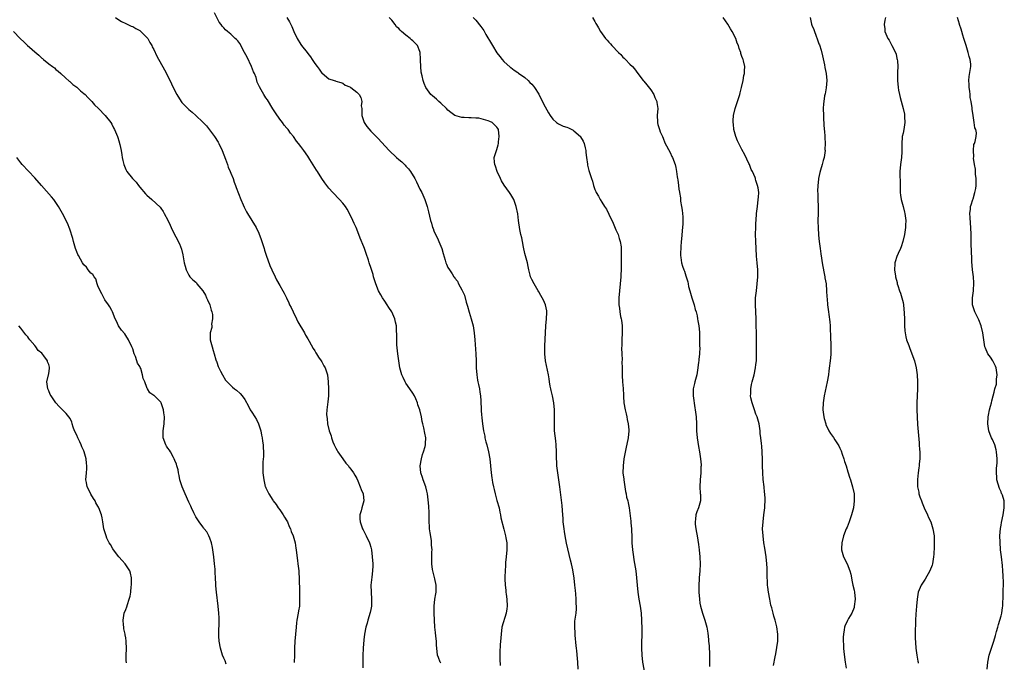
# Model space of a CAD drawing. Units: inches. Extents: x 2511000 to 2514000, y 1533000 to 1536000.
# Drawn here: x 2511313 to 2511594, y 1533327 to 1533510 of the extents above; entities that cross this region are included whole.
import ezdxf

# ---------------------------------------------------------------- set-up
doc = ezdxf.new("R2010")
doc.units = ezdxf.units.IN
doc.header["$MEASUREMENT"] = 0
doc.layers.add('LD25111533_10ft', color=73, linetype='Continuous')

msp = doc.modelspace()

# ---------------------------------------------------------------- linework, layer by layer
at = {"layer": 'LD25111533_10ft'}
for points, elevation in [([(2511340.01, 1533511), (2511341, 1533510.29), (2511341.8, 1533509.8), (2511343, 1533509.29), (2511344.55, 1533508.55), (2511345, 1533508.39), (2511345.85, 1533507.85), (2511347, 1533507.24), (2511347.3, 1533507), (2511349, 1533505.3), (2511349.24, 1533505), (2511349.84, 1533503.84), (2511350.39, 1533503), (2511350.57, 1533502.57), (2511351, 1533501.8), (2511351.9, 1533499.9), (2511354.05, 1533496.05), (2511355, 1533494.21), (2511356.06, 1533492.06), (2511357, 1533490.09), (2511357.56, 1533489), (2511358.79, 1533487), (2511359, 1533486.74), (2511360.68, 1533485), (2511361, 1533484.71), (2511361.95, 1533483.95), (2511363, 1533482.97), (2511365, 1533481.12), (2511366.04, 1533480.04), (2511366.92, 1533478.92), (2511368.35, 1533477), (2511369.37, 1533475.37), (2511369.58, 1533475), (2511370.51, 1533473), (2511371.5, 1533470.5), (2511372.06, 1533469), (2511372.28, 1533468.28), (2511372.85, 1533467), (2511373, 1533466.57), (2511373.62, 1533465), (2511373.93, 1533463.93), (2511374.32, 1533463), (2511374.48, 1533462.48), (2511375.84, 1533459), (2511376.51, 1533457.49), (2511376.82, 1533456.82), (2511377.5, 1533455.5), (2511377.78, 1533455), (2511380.24, 1533451), (2511381, 1533449.44), (2511381.64, 1533447.64), (2511381.83, 1533447), (2511382.5, 1533445), (2511382.61, 1533444.61), (2511383.12, 1533443.12), (2511384.17, 1533440.17), (2511384.68, 1533439), (2511385.62, 1533437), (2511386.08, 1533436.08), (2511387, 1533434.47), (2511387.88, 1533433), (2511388.26, 1533432.26), (2511388.85, 1533431), (2511389.57, 1533429.57), (2511389.79, 1533429), (2511390.23, 1533428.23), (2511390.79, 1533427), (2511391.76, 1533425), (2511392.15, 1533424.15), (2511394.01, 1533421), (2511394.34, 1533420.34), (2511395, 1533419.28), (2511395.39, 1533418.61), (2511396.52, 1533416.52), (2511397, 1533415.82), (2511397.3, 1533415.3), (2511397.51, 1533415), (2511398.07, 1533414.07), (2511398.82, 1533413), (2511399, 1533412.7), (2511399.59, 1533411.59), (2511399.92, 1533411), (2511400.56, 1533409), (2511400.78, 1533407), (2511400.88, 1533405), (2511400.89, 1533403), (2511400.73, 1533401.27), (2511400.41, 1533399), (2511400.34, 1533397.66), (2511400.37, 1533397), (2511400.5, 1533396.5), (2511400.63, 1533395), (2511401.09, 1533393), (2511401.61, 1533391.61), (2511401.73, 1533391), (2511402.13, 1533389.87), (2511402.5, 1533389), (2511403, 1533388.02), (2511403.39, 1533387.39), (2511403.6, 1533387), (2511404.98, 1533384.98), (2511405.82, 1533383.82), (2511406.59, 1533383), (2511406.74, 1533382.74), (2511407, 1533382.44), (2511408.07, 1533381), (2511408.39, 1533380.39), (2511409, 1533379.42), (2511409.31, 1533378.69), (2511409.98, 1533377), (2511410.22, 1533376.22), (2511410.76, 1533375), (2511410.98, 1533373), (2511410.41, 1533371), (2511410.19, 1533370.19), (2511409.82, 1533369), (2511409.89, 1533367.89), (2511409.9, 1533367), (2511410.63, 1533365), (2511410.75, 1533364.75), (2511411.69, 1533363), (2511412.64, 1533361), (2511412.72, 1533360.72), (2511413, 1533359.77), (2511413.17, 1533359), (2511413.39, 1533357), (2511413.51, 1533355), (2511413.51, 1533354.49), (2511413.46, 1533353), (2511413.23, 1533351.23), (2511413, 1533349), (2511413.05, 1533347), (2511413.2, 1533345), (2511413.16, 1533343), (2511413, 1533342.04), (2511412.83, 1533341.17), (2511412.17, 1533339), (2511411.92, 1533338.08), (2511411.56, 1533337), (2511411.17, 1533335), (2511411, 1533333.32), (2511410.84, 1533331), (2511410.84, 1533330.84), (2511410.71, 1533329), (2511410.72, 1533328.72), (2511410.66, 1533327), (2511410.67, 1533325.33)], 7310), ([(2511433, 1533326.74), (2511432.83, 1533327), (2511432.27, 1533328.27), (2511432.02, 1533329), (2511431.81, 1533331), (2511431.79, 1533331.79), (2511431.73, 1533333), (2511431.56, 1533334.44), (2511431.48, 1533335.48), (2511431.3, 1533337), (2511431.12, 1533341), (2511431.07, 1533342.93), (2511431.28, 1533345), (2511431.53, 1533346.47), (2511431.65, 1533347), (2511431.66, 1533349), (2511431.26, 1533350.74), (2511430.66, 1533353), (2511430.58, 1533353.42), (2511430.39, 1533355), (2511430.43, 1533356.43), (2511430.4, 1533357), (2511430.43, 1533358.43), (2511430.46, 1533359), (2511430.34, 1533360.34), (2511430.34, 1533361), (2511430.27, 1533361.73), (2511429.9, 1533363.9), (2511429.76, 1533365), (2511429.71, 1533365.71), (2511429.64, 1533367), (2511429.63, 1533369.63), (2511429.54, 1533371.54), (2511429.35, 1533373.35), (2511429.16, 1533375), (2511429, 1533375.8), (2511428.72, 1533377), (2511427.96, 1533379), (2511427.72, 1533379.72), (2511427.25, 1533381), (2511427.08, 1533383), (2511427.45, 1533385), (2511427.78, 1533386.22), (2511428.06, 1533387), (2511428.51, 1533388.51), (2511428.62, 1533389), (2511428.61, 1533389.39), (2511428.66, 1533391), (2511428.37, 1533392.37), (2511428.1, 1533393.9), (2511427.83, 1533395), (2511427.64, 1533395.64), (2511427.43, 1533397), (2511426.99, 1533399), (2511426.44, 1533400.44), (2511426.34, 1533401), (2511425.85, 1533402.15), (2511425.45, 1533403), (2511425, 1533403.76), (2511424.17, 1533405), (2511423, 1533406.65), (2511422.78, 1533407), (2511422.22, 1533408.22), (2511421.82, 1533409), (2511421.25, 1533411), (2511420.96, 1533412.96), (2511420.71, 1533415), (2511420.43, 1533417.56), (2511420.4, 1533419), (2511420.44, 1533420.44), (2511420.35, 1533421.65), (2511420.28, 1533423), (2511420.02, 1533424.02), (2511419.82, 1533425), (2511418.95, 1533427), (2511418.17, 1533428.17), (2511417.67, 1533429), (2511417, 1533430.01), (2511416.32, 1533431), (2511415.81, 1533431.81), (2511415.18, 1533433), (2511414.37, 1533435), (2511414.06, 1533436.06), (2511413.75, 1533437), (2511413.61, 1533437.61), (2511413, 1533439.62), (2511412.65, 1533440.65), (2511412.51, 1533441), (2511412.29, 1533441.71), (2511411.61, 1533443.61), (2511411.2, 1533445), (2511411, 1533445.53), (2511409.96, 1533447.96), (2511409.57, 1533449), (2511408.78, 1533451), (2511408.2, 1533452.2), (2511407.88, 1533453), (2511407, 1533454.86), (2511406.23, 1533456.23), (2511405.76, 1533457), (2511405, 1533458.01), (2511404.07, 1533459), (2511402.09, 1533461), (2511401, 1533462.29), (2511400.43, 1533463), (2511399.82, 1533463.82), (2511398.99, 1533465), (2511397.71, 1533467), (2511397.42, 1533467.42), (2511395.6, 1533470.4), (2511395, 1533471.36), (2511393.86, 1533473), (2511393, 1533474.19), (2511392.37, 1533475), (2511391.72, 1533475.72), (2511390.89, 1533477), (2511390.01, 1533478.01), (2511389.35, 1533479), (2511389.18, 1533479.18), (2511389, 1533479.43), (2511388.26, 1533480.26), (2511387.72, 1533481), (2511387, 1533481.92), (2511385.72, 1533483.72), (2511385, 1533484.87), (2511383.44, 1533487.44), (2511383, 1533488.09), (2511382.43, 1533489), (2511381.67, 1533490.33), (2511381.17, 1533491.17), (2511380.56, 1533492.56), (2511380.44, 1533493), (2511380.19, 1533493.81), (2511379.74, 1533495), (2511379.5, 1533495.5), (2511378.88, 1533497), (2511377.63, 1533499.63), (2511376.94, 1533500.94), (2511375.53, 1533503.53), (2511375, 1533504.27), (2511374.66, 1533504.66), (2511374.27, 1533505), (2511373, 1533506.25), (2511372.04, 1533507), (2511371.48, 1533507.48), (2511371, 1533508.03), (2511370.52, 1533508.52), (2511370.2, 1533509), (2511369.69, 1533509.69), (2511368.35, 1533512.35)], 7300), ([(2511389, 1533511), (2511389.77, 1533509.77), (2511390.43, 1533508.43), (2511390.99, 1533507), (2511391.92, 1533505), (2511393, 1533503.27), (2511393.19, 1533503), (2511394.77, 1533501), (2511395, 1533500.67), (2511395.73, 1533499.73), (2511396.27, 1533499), (2511397, 1533497.82), (2511397.66, 1533497), (2511398.24, 1533496.24), (2511399, 1533495.12), (2511399.06, 1533495.06), (2511401, 1533493.47), (2511402.47, 1533493), (2511402.89, 1533492.89), (2511403, 1533492.83), (2511404.41, 1533492.41), (2511405, 1533492.26), (2511405.69, 1533491.69), (2511407, 1533491.22), (2511407.1, 1533491.1), (2511407.32, 1533491), (2511409, 1533489.7), (2511409.32, 1533489.32), (2511409.68, 1533489), (2511410.16, 1533488.16), (2511410.41, 1533487), (2511410.26, 1533485.74), (2511410.37, 1533485), (2511410.39, 1533484.39), (2511410.39, 1533483), (2511411.04, 1533481), (2511411.85, 1533479.85), (2511413, 1533478.58), (2511415, 1533476.54), (2511418.19, 1533473), (2511420.34, 1533471), (2511421, 1533470.44), (2511421.8, 1533469.8), (2511422.81, 1533468.81), (2511423, 1533468.57), (2511423.78, 1533467.78), (2511424.36, 1533467), (2511425.53, 1533465), (2511426.05, 1533464.05), (2511427, 1533461.97), (2511427.53, 1533461), (2511428.41, 1533459), (2511429.08, 1533457), (2511429.48, 1533455.48), (2511430.05, 1533453), (2511430.29, 1533452.29), (2511430.62, 1533451), (2511430.76, 1533450.76), (2511431, 1533450.11), (2511431.44, 1533449), (2511432.03, 1533448.03), (2511432.42, 1533447), (2511433.22, 1533445), (2511433.64, 1533443.64), (2511434.26, 1533441.74), (2511434.44, 1533441), (2511434.58, 1533440.58), (2511435, 1533439.65), (2511435.41, 1533439), (2511436.18, 1533437.82), (2511436.74, 1533437), (2511436.86, 1533436.86), (2511437, 1533436.62), (2511437.71, 1533435.71), (2511438.02, 1533435), (2511439, 1533433.21), (2511439.7, 1533431.7), (2511440.25, 1533429.75), (2511440.63, 1533428.63), (2511441.1, 1533426.9), (2511441.65, 1533425), (2511442.18, 1533423), (2511442.52, 1533421), (2511442.68, 1533419), (2511442.94, 1533415), (2511443.03, 1533413), (2511443.09, 1533411), (2511443.26, 1533409), (2511443.49, 1533407.49), (2511443.59, 1533407), (2511443.77, 1533406.23), (2511443.99, 1533405), (2511444.08, 1533404.08), (2511444.29, 1533403), (2511444.4, 1533401.6), (2511444.49, 1533399), (2511444.62, 1533397.39), (2511444.66, 1533397), (2511444.71, 1533396.71), (2511444.89, 1533395), (2511445.19, 1533393), (2511445.51, 1533391.51), (2511445.58, 1533391), (2511445.88, 1533389.88), (2511446.08, 1533389), (2511446.6, 1533387), (2511446.97, 1533385), (2511447.33, 1533381), (2511447.58, 1533379.58), (2511447.65, 1533379), (2511447.77, 1533378.23), (2511448.03, 1533377), (2511448.24, 1533376.24), (2511448.49, 1533375), (2511449, 1533373.11), (2511449.61, 1533371), (2511449.83, 1533369.83), (2511450.05, 1533369), (2511450.16, 1533368.16), (2511450.96, 1533364.96), (2511451.39, 1533363.39), (2511451.49, 1533363), (2511451.55, 1533362.45), (2511451.81, 1533361), (2511451.84, 1533359.84), (2511451.81, 1533359), (2511451.63, 1533357), (2511451.46, 1533355.46), (2511451.43, 1533354.57), (2511451.32, 1533353), (2511451.3, 1533351.3), (2511451.28, 1533350.72), (2511451.38, 1533349), (2511451.56, 1533347.56), (2511451.59, 1533347), (2511451.64, 1533346.36), (2511451.82, 1533345), (2511451.91, 1533343), (2511451.82, 1533342.18), (2511451.64, 1533341), (2511450.45, 1533337), (2511450.17, 1533335), (2511450.1, 1533333.9), (2511449.94, 1533331.94), (2511449.85, 1533329.85), (2511449.86, 1533327.86), (2511449.95, 1533326.05)], 7290), ([(2511472.22, 1533325), (2511472.1, 1533327), (2511471.98, 1533327.98), (2511471.79, 1533330.21), (2511471.7, 1533331), (2511471.66, 1533331.66), (2511471.34, 1533334.66), (2511471.35, 1533335.35), (2511471.21, 1533337), (2511471.3, 1533338.7), (2511471.64, 1533341), (2511471.76, 1533342.24), (2511471.76, 1533343), (2511471.67, 1533343.67), (2511471.63, 1533345), (2511471.51, 1533346.49), (2511471.4, 1533347.4), (2511471.28, 1533349), (2511471.08, 1533350.92), (2511470.7, 1533353.3), (2511470.32, 1533355), (2511470.06, 1533356.06), (2511468.92, 1533360.92), (2511468.48, 1533363), (2511468.26, 1533364.26), (2511468.17, 1533365), (2511467.97, 1533367), (2511467.93, 1533367.93), (2511467.73, 1533370.27), (2511467.66, 1533371.66), (2511467.01, 1533377), (2511466.3, 1533381.7), (2511466.15, 1533383), (2511466.12, 1533384.12), (2511466.04, 1533385), (2511466.02, 1533385.98), (2511466.06, 1533387), (2511465.97, 1533389), (2511465.86, 1533390.14), (2511465.61, 1533391.61), (2511465.49, 1533393), (2511465.44, 1533394.56), (2511465.41, 1533395), (2511465.42, 1533399), (2511465.29, 1533401), (2511464.92, 1533403), (2511464.54, 1533404.54), (2511464.41, 1533405), (2511464.24, 1533405.76), (2511464, 1533407), (2511463.89, 1533407.89), (2511463.69, 1533409), (2511462.88, 1533413), (2511462.69, 1533415), (2511462.71, 1533417.29), (2511462.84, 1533421), (2511462.97, 1533423), (2511463.2, 1533425), (2511463.25, 1533426.75), (2511463.3, 1533427), (2511463.26, 1533427.26), (2511462.88, 1533429), (2511462.27, 1533430.27), (2511461.97, 1533431), (2511461.59, 1533431.59), (2511461, 1533432.64), (2511460.83, 1533433), (2511459.63, 1533435), (2511459, 1533436.15), (2511458.73, 1533436.73), (2511458.62, 1533437), (2511458.52, 1533437.48), (2511458.13, 1533439), (2511457.91, 1533439.91), (2511457.72, 1533441), (2511457, 1533443.63), (2511456.6, 1533445.4), (2511456.27, 1533447), (2511456.09, 1533448.09), (2511455.84, 1533449), (2511455.51, 1533450.49), (2511455.19, 1533453), (2511454.96, 1533454.96), (2511454.53, 1533457), (2511453.8, 1533459), (2511453.53, 1533459.53), (2511453, 1533460.41), (2511452.62, 1533461), (2511451.1, 1533463.09), (2511450.35, 1533464.35), (2511450, 1533465), (2511449.1, 1533467), (2511448.59, 1533468.59), (2511448.41, 1533469), (2511448.33, 1533469.67), (2511448.23, 1533471), (2511448.85, 1533473), (2511449, 1533473.32), (2511449.4, 1533474.6), (2511449.46, 1533475), (2511449.48, 1533475.48), (2511449.68, 1533477), (2511449.41, 1533479), (2511449.27, 1533479.27), (2511449, 1533479.72), (2511447.64, 1533481), (2511447, 1533481.32), (2511446.48, 1533481.52), (2511443.8, 1533482.2), (2511443, 1533482.23), (2511441.66, 1533482.34), (2511441, 1533482.3), (2511439.6, 1533482.4), (2511439, 1533482.41), (2511437, 1533483.04), (2511435.83, 1533483.83), (2511435, 1533484.53), (2511434.58, 1533485), (2511433, 1533486.54), (2511432.45, 1533487), (2511431.71, 1533487.71), (2511430.6, 1533488.6), (2511430.15, 1533489), (2511429.64, 1533489.64), (2511428.72, 1533491), (2511428.18, 1533492.18), (2511427.93, 1533493), (2511427.68, 1533494.32), (2511427.37, 1533495.37), (2511427.25, 1533497), (2511427.18, 1533498.82), (2511427.13, 1533499.13), (2511427.06, 1533501), (2511427, 1533501.25), (2511426.35, 1533503), (2511425, 1533504.35), (2511424.59, 1533504.59), (2511424.2, 1533505), (2511423, 1533505.9), (2511421.78, 1533507), (2511421.35, 1533507.35), (2511421, 1533507.84), (2511420.3, 1533508.3), (2511419.95, 1533509), (2511419, 1533510.17), (2511418.26, 1533511)], 7280), ([(2511442.2, 1533511), (2511443, 1533510.19), (2511444.41, 1533508.41), (2511445.22, 1533507.22), (2511445.85, 1533506.15), (2511447.46, 1533503.46), (2511447.72, 1533503), (2511449, 1533500.89), (2511449.81, 1533499.81), (2511450.52, 1533499), (2511451, 1533498.41), (2511452.83, 1533496.83), (2511453, 1533496.66), (2511453.92, 1533495.92), (2511455, 1533495.25), (2511455.13, 1533495.13), (2511457, 1533493.86), (2511457.96, 1533493), (2511458.45, 1533492.44), (2511459, 1533491.97), (2511459.41, 1533491.41), (2511459.73, 1533491), (2511461, 1533489.07), (2511461.67, 1533487.67), (2511462.03, 1533487), (2511462.35, 1533486.35), (2511463.77, 1533483.77), (2511464.22, 1533483), (2511465, 1533482), (2511466.04, 1533481), (2511466.58, 1533480.58), (2511467, 1533480.41), (2511467.96, 1533479.96), (2511469, 1533479.63), (2511469.44, 1533479.44), (2511470.8, 1533478.8), (2511471, 1533478.67), (2511472.87, 1533477), (2511472.92, 1533476.92), (2511473.64, 1533475.64), (2511473.94, 1533475), (2511474.23, 1533473.77), (2511474.39, 1533473), (2511474.4, 1533472.4), (2511474.57, 1533471), (2511474.84, 1533469.16), (2511474.87, 1533468.87), (2511475.28, 1533467.28), (2511475.38, 1533467), (2511475.99, 1533465), (2511476.26, 1533464.26), (2511476.59, 1533463), (2511477, 1533461.89), (2511477.27, 1533461.27), (2511477.36, 1533461), (2511478, 1533460), (2511478.48, 1533459), (2511479, 1533458.23), (2511479.74, 1533457), (2511480.26, 1533456.26), (2511481, 1533454.88), (2511482.24, 1533452.24), (2511483, 1533450.38), (2511483.59, 1533449), (2511483.9, 1533447.9), (2511484.23, 1533447), (2511484.46, 1533445.54), (2511484.51, 1533445), (2511484.48, 1533444.48), (2511484.51, 1533443), (2511484.49, 1533441), (2511484.51, 1533440.51), (2511484.5, 1533439), (2511484.43, 1533437.57), (2511484.42, 1533437), (2511484.22, 1533435), (2511484, 1533433), (2511483.83, 1533431), (2511483.83, 1533429), (2511483.98, 1533427.98), (2511484.09, 1533427), (2511484.34, 1533425.66), (2511484.48, 1533425), (2511484.56, 1533424.56), (2511484.73, 1533423), (2511484.74, 1533421.26), (2511484.75, 1533421), (2511484.68, 1533419), (2511484.66, 1533417.34), (2511484.58, 1533416.58), (2511484.65, 1533415), (2511484.76, 1533413.24), (2511484.69, 1533412.69), (2511484.73, 1533411), (2511484.75, 1533409), (2511484.79, 1533408.79), (2511484.92, 1533407), (2511485.1, 1533405.1), (2511485.18, 1533403.18), (2511485.17, 1533402.83), (2511485.3, 1533401), (2511485.64, 1533399), (2511485.89, 1533397.89), (2511486.12, 1533397), (2511486.24, 1533396.24), (2511486.53, 1533395), (2511486.67, 1533393.33), (2511486.67, 1533393), (2511486.46, 1533391), (2511485.83, 1533387.83), (2511485.54, 1533386.46), (2511485.29, 1533385), (2511485.03, 1533383), (2511484.99, 1533381), (2511485.22, 1533379.22), (2511485.23, 1533379), (2511485.57, 1533377), (2511485.71, 1533375.71), (2511485.94, 1533375), (2511486.03, 1533374.03), (2511486.38, 1533373), (2511486.46, 1533372.46), (2511486.79, 1533371), (2511487.23, 1533367.23), (2511487.23, 1533366.77), (2511487.41, 1533365), (2511487.52, 1533362.48), (2511487.55, 1533361), (2511487.69, 1533359), (2511487.97, 1533357), (2511488.14, 1533356.14), (2511488.7, 1533353), (2511488.91, 1533351), (2511489.03, 1533349), (2511489.21, 1533347), (2511489.51, 1533345), (2511489.89, 1533343), (2511490.2, 1533341), (2511490.34, 1533339), (2511490.36, 1533336.36), (2511490.3, 1533331), (2511490.36, 1533329), (2511490.58, 1533327), (2511491.31, 1533323)], 7270), ([(2511476.33, 1533511), (2511477, 1533509.85), (2511477.3, 1533509.3), (2511477.44, 1533509), (2511478.05, 1533508.05), (2511478.58, 1533507), (2511479.99, 1533505), (2511480.49, 1533504.49), (2511481, 1533503.9), (2511481.44, 1533503.44), (2511481.8, 1533503), (2511483.72, 1533501), (2511484.37, 1533500.37), (2511485, 1533499.63), (2511485.35, 1533499.35), (2511485.73, 1533499), (2511487, 1533497.69), (2511487.7, 1533497), (2511488.28, 1533496.28), (2511489.22, 1533495), (2511490.82, 1533493), (2511491, 1533492.82), (2511491.8, 1533491.8), (2511493, 1533490.29), (2511493.78, 1533489), (2511494.14, 1533488.14), (2511494.65, 1533487), (2511494.68, 1533486.68), (2511494.95, 1533485), (2511494.82, 1533483), (2511494.84, 1533481.16), (2511494.86, 1533481), (2511494.9, 1533480.9), (2511495, 1533480.39), (2511495.33, 1533479.33), (2511495.4, 1533479), (2511495.63, 1533478.36), (2511496.26, 1533477), (2511496.52, 1533476.52), (2511497, 1533475.2), (2511498.47, 1533472.47), (2511499, 1533471.3), (2511499.16, 1533471), (2511499.92, 1533469), (2511500.14, 1533468.14), (2511500.34, 1533467), (2511500.51, 1533465.49), (2511500.6, 1533465), (2511500.69, 1533464.69), (2511500.85, 1533463), (2511501, 1533461.98), (2511501.17, 1533461.17), (2511501.17, 1533461), (2511501.47, 1533459.47), (2511501.47, 1533458.53), (2511501.73, 1533457), (2511501.96, 1533455.96), (2511501.99, 1533455), (2511502.11, 1533454.11), (2511502.08, 1533452.08), (2511501.95, 1533450.05), (2511501.7, 1533447.7), (2511501.66, 1533447), (2511501.5, 1533445.5), (2511501.43, 1533443.43), (2511501.44, 1533443), (2511501.55, 1533442.45), (2511501.74, 1533441), (2511502.03, 1533440.03), (2511502.38, 1533439), (2511502.55, 1533438.55), (2511503, 1533437.28), (2511503.54, 1533435.54), (2511503.62, 1533435), (2511503.76, 1533434.24), (2511504.12, 1533433), (2511504.33, 1533432.33), (2511504.7, 1533431), (2511505.33, 1533429), (2511505.66, 1533427.66), (2511505.89, 1533427), (2511506.2, 1533425.8), (2511506.34, 1533425), (2511506.4, 1533424.4), (2511506.67, 1533423), (2511506.85, 1533421.15), (2511506.85, 1533420.85), (2511506.91, 1533419), (2511506.91, 1533417.09), (2511506.92, 1533416.92), (2511506.83, 1533415), (2511506.64, 1533413.36), (2511506.64, 1533413), (2511506.61, 1533412.61), (2511506.42, 1533411), (2511506.08, 1533409), (2511505.69, 1533407.69), (2511505.53, 1533407), (2511505.46, 1533406.54), (2511505.03, 1533405), (2511505.02, 1533403), (2511505.57, 1533399.57), (2511505.65, 1533399), (2511505.87, 1533397), (2511505.98, 1533395), (2511506.05, 1533393), (2511506.23, 1533391), (2511506.57, 1533388.57), (2511506.84, 1533387), (2511507.16, 1533385), (2511507.3, 1533383.3), (2511507.31, 1533383), (2511507.29, 1533382.71), (2511507.23, 1533381), (2511507.04, 1533379), (2511506.98, 1533376.98), (2511507.1, 1533375.1), (2511507.14, 1533374.86), (2511507.15, 1533373), (2511507, 1533372.33), (2511506.61, 1533371), (2511506.1, 1533369.9), (2511505.84, 1533369), (2511505.76, 1533367.76), (2511505.6, 1533367), (2511505.62, 1533366.38), (2511505.8, 1533365), (2511506.02, 1533364.02), (2511506.16, 1533363), (2511506.58, 1533360.58), (2511506.81, 1533359), (2511507, 1533357), (2511507.04, 1533354.96), (2511506.94, 1533353), (2511506.77, 1533351), (2511506.66, 1533348.66), (2511506.68, 1533347), (2511506.82, 1533345), (2511507, 1533343.82), (2511507.14, 1533343), (2511507.7, 1533341), (2511508.36, 1533339), (2511508.95, 1533336.95), (2511509.22, 1533335.22), (2511509.43, 1533333.43), (2511509.43, 1533333), (2511509.62, 1533331.62), (2511509.61, 1533331), (2511509.71, 1533329.71), (2511509.73, 1533327.73), (2511509.77, 1533327), (2511509.7, 1533325.7)], 7260), ([(2511527.97, 1533326.03), (2511528.49, 1533328.49), (2511528.64, 1533329.36), (2511529, 1533331.17), (2511529.23, 1533333), (2511529.23, 1533335), (2511528.98, 1533337.02), (2511528.48, 1533339), (2511528.12, 1533340.12), (2511527.91, 1533341), (2511527.52, 1533342.48), (2511527.29, 1533343.29), (2511526.92, 1533344.92), (2511526.54, 1533347), (2511526.38, 1533348.38), (2511526.27, 1533349), (2511526.25, 1533350.25), (2511526.19, 1533351), (2511526.23, 1533352.23), (2511526.21, 1533353), (2511526.16, 1533353.84), (2511526.13, 1533355), (2511525.89, 1533357), (2511525.5, 1533359.5), (2511525.28, 1533361), (2511525.02, 1533363), (2511524.89, 1533365), (2511525.01, 1533367.01), (2511525.29, 1533369), (2511525.51, 1533371), (2511525.56, 1533371.56), (2511525.6, 1533373), (2511525.6, 1533373.6), (2511525.55, 1533375), (2511525.48, 1533375.48), (2511525.34, 1533377), (2511525.1, 1533379.1), (2511524.97, 1533381.03), (2511524.89, 1533383), (2511524.85, 1533384.85), (2511524.78, 1533387), (2511524.64, 1533388.64), (2511524.6, 1533389.4), (2511524.4, 1533391), (2511524.22, 1533392.22), (2511524.17, 1533393), (2511523.87, 1533395), (2511523.71, 1533395.71), (2511523.33, 1533397), (2511523, 1533397.79), (2511522.57, 1533399), (2511522.18, 1533400.18), (2511521.88, 1533401), (2511521.57, 1533402.43), (2511521.48, 1533403), (2511521.52, 1533403.52), (2511521.51, 1533405), (2511521.74, 1533406.26), (2511521.93, 1533407), (2511522.49, 1533409), (2511522.91, 1533411), (2511523, 1533411.92), (2511523.13, 1533413), (2511523.17, 1533414.83), (2511523.19, 1533415.19), (2511523.19, 1533419.19), (2511523.15, 1533421), (2511523.07, 1533423.07), (2511523.04, 1533425), (2511522.87, 1533429), (2511522.91, 1533431), (2511523.13, 1533433), (2511523.37, 1533435), (2511523.5, 1533437), (2511523.5, 1533438.5), (2511523.49, 1533439), (2511523.36, 1533441), (2511523.19, 1533442.81), (2511523.03, 1533445), (2511522.93, 1533447), (2511522.89, 1533449.11), (2511522.93, 1533451), (2511523, 1533452.38), (2511523.03, 1533453), (2511523.18, 1533455), (2511523.4, 1533457), (2511523.67, 1533459), (2511523.69, 1533459.69), (2511523.77, 1533461), (2511523.61, 1533462.39), (2511523.48, 1533463), (2511523.32, 1533463.32), (2511523, 1533464.48), (2511522.85, 1533464.85), (2511522.82, 1533465), (2511522.73, 1533465.27), (2511521.96, 1533467), (2511521.63, 1533467.63), (2511521.14, 1533469), (2511521, 1533469.32), (2511519.82, 1533471.82), (2511519, 1533473.34), (2511518.06, 1533475), (2511517.75, 1533475.75), (2511517.2, 1533477), (2511516.7, 1533479), (2511516.55, 1533480.55), (2511516.46, 1533481), (2511516.44, 1533481.56), (2511516.55, 1533483), (2511517.04, 1533485), (2511517.73, 1533487), (2511518.39, 1533489), (2511518.51, 1533489.49), (2511518.91, 1533491), (2511519.34, 1533493), (2511519.55, 1533494.45), (2511519.71, 1533495), (2511519.75, 1533495.75), (2511519.77, 1533497), (2511519.42, 1533498.58), (2511519.31, 1533499), (2511519.22, 1533499.22), (2511519, 1533499.87), (2511518.69, 1533500.69), (2511518.63, 1533501), (2511518.17, 1533502.17), (2511517.98, 1533503), (2511517.67, 1533503.67), (2511517.21, 1533505), (2511516.17, 1533507), (2511515.73, 1533507.73), (2511515, 1533509.06), (2511513.63, 1533511)], 7250), ([(2511538.47, 1533511), (2511538.9, 1533509.1), (2511539, 1533508.81), (2511539.53, 1533507.52), (2511539.67, 1533507), (2511540.06, 1533505.94), (2511540.59, 1533504.59), (2511541, 1533503.46), (2511541.13, 1533503.13), (2511541.64, 1533501.64), (2511542.02, 1533500.02), (2511542.56, 1533497.44), (2511542.69, 1533496.69), (2511543.06, 1533495), (2511543.24, 1533493), (2511543.08, 1533490.92), (2511542.77, 1533489.23), (2511542.62, 1533488.62), (2511542.36, 1533487), (2511542.3, 1533486.3), (2511542.22, 1533485), (2511542.24, 1533483), (2511542.29, 1533481.71), (2511542.35, 1533481), (2511542.42, 1533480.42), (2511542.5, 1533479), (2511542.55, 1533478.55), (2511542.65, 1533477), (2511542.68, 1533476.68), (2511542.76, 1533475), (2511542.71, 1533473.29), (2511542.72, 1533473), (2511542.43, 1533471), (2511542.18, 1533470.18), (2511541.92, 1533469), (2511541.39, 1533467.39), (2511541.26, 1533466.74), (2511540.88, 1533465), (2511540.88, 1533464.88), (2511540.7, 1533463), (2511540.61, 1533461.39), (2511540.66, 1533460.66), (2511540.66, 1533459), (2511540.72, 1533457), (2511540.72, 1533455), (2511540.69, 1533453), (2511540.71, 1533452.71), (2511540.73, 1533451), (2511540.86, 1533448.86), (2511541.02, 1533447), (2511541.29, 1533445), (2511541.53, 1533443.53), (2511541.67, 1533442.33), (2511541.88, 1533441), (2511542.34, 1533438.34), (2511542.66, 1533437), (2511542.7, 1533436.7), (2511543.01, 1533435), (2511543.13, 1533433), (2511543.21, 1533431.21), (2511543.29, 1533430.71), (2511543.45, 1533429), (2511543.62, 1533427.62), (2511543.73, 1533427), (2511543.83, 1533426.17), (2511544.11, 1533424.11), (2511544.16, 1533423), (2511544.18, 1533421.82), (2511544.29, 1533420.3), (2511544.4, 1533417), (2511544.37, 1533415), (2511544.27, 1533413.73), (2511543.85, 1533410.15), (2511543.69, 1533409), (2511543.35, 1533407), (2511542.46, 1533403), (2511542.16, 1533401), (2511542.08, 1533399), (2511542.36, 1533397), (2511542.51, 1533396.51), (2511542.92, 1533395), (2511543, 1533394.82), (2511543.82, 1533393), (2511544.27, 1533392.27), (2511545.12, 1533391.12), (2511545.53, 1533390.47), (2511546.51, 1533389), (2511546.69, 1533388.69), (2511547, 1533388.02), (2511547.31, 1533387.31), (2511547.64, 1533386.36), (2511548.1, 1533385), (2511548.29, 1533384.29), (2511548.75, 1533383), (2511549.26, 1533381.26), (2511549.37, 1533381), (2511549.74, 1533379.74), (2511550.01, 1533379), (2511550.61, 1533377), (2511551, 1533375), (2511551.08, 1533373), (2511550.84, 1533371), (2511550.32, 1533369), (2511549.91, 1533367.91), (2511549.59, 1533367), (2511549, 1533365.51), (2511548.76, 1533365), (2511547.98, 1533363), (2511547.5, 1533361), (2511547.46, 1533359.46), (2511547.46, 1533359), (2511548.01, 1533357), (2511549.03, 1533355.03), (2511549.83, 1533353), (2511550.08, 1533352.08), (2511550.24, 1533351), (2511550.38, 1533350.38), (2511550.63, 1533349), (2511551, 1533347.55), (2511551.12, 1533347), (2511551.32, 1533345), (2511551.09, 1533342.91), (2511551, 1533342.59), (2511550.38, 1533341), (2511549.44, 1533339.44), (2511549.13, 1533338.87), (2511549, 1533338.59), (2511548.43, 1533337.57), (2511548.26, 1533337), (2511548.21, 1533336.21), (2511547.97, 1533335), (2511547.9, 1533334.1), (2511547.93, 1533333), (2511548.02, 1533332.02), (2511548.02, 1533331), (2511548.09, 1533329.91), (2511548.48, 1533327), (2511548.76, 1533325.24)], 7240), ([(2511560.02, 1533511), (2511559.81, 1533510.19), (2511559.6, 1533509), (2511559.77, 1533507.77), (2511559.79, 1533507), (2511560.38, 1533505.62), (2511560.67, 1533505), (2511561, 1533504.51), (2511561.56, 1533503.56), (2511561.82, 1533503), (2511562.85, 1533501), (2511563, 1533500.52), (2511563.28, 1533499.28), (2511563.36, 1533499), (2511563.42, 1533498.58), (2511563.49, 1533497), (2511563.42, 1533495.42), (2511563.45, 1533494.55), (2511563.41, 1533493), (2511563.58, 1533491), (2511563.73, 1533490.27), (2511563.97, 1533489), (2511564.16, 1533488.16), (2511565.04, 1533485.04), (2511565.39, 1533483.39), (2511565.43, 1533483), (2511565.41, 1533482.59), (2511565.48, 1533481), (2511565.19, 1533479), (2511565, 1533477.99), (2511564.78, 1533477), (2511564.78, 1533476.78), (2511564.64, 1533475), (2511564.65, 1533473.35), (2511564.67, 1533473), (2511564.66, 1533472.66), (2511564.53, 1533471), (2511564.24, 1533469), (2511564.11, 1533467), (2511564.1, 1533465.9), (2511564.19, 1533464.19), (2511564.17, 1533463), (2511564.21, 1533461), (2511564.25, 1533460.24), (2511564.47, 1533459), (2511565.04, 1533457), (2511565.42, 1533455.42), (2511565.55, 1533455), (2511565.68, 1533453.68), (2511565.77, 1533453), (2511565.69, 1533451.69), (2511565.69, 1533451), (2511565.61, 1533450.39), (2511565.39, 1533449), (2511564.99, 1533447), (2511564.48, 1533445.52), (2511564.28, 1533445), (2511563.61, 1533443.61), (2511563.23, 1533442.77), (2511562.72, 1533441.28), (2511562.68, 1533441), (2511562.7, 1533440.7), (2511562.6, 1533439), (2511562.82, 1533437.18), (2511562.85, 1533437), (2511563.31, 1533435.31), (2511563.35, 1533435), (2511563.48, 1533434.52), (2511563.99, 1533433), (2511564.26, 1533432.26), (2511564.66, 1533431), (2511565, 1533429.63), (2511565.14, 1533429), (2511565.37, 1533426.63), (2511565.4, 1533425), (2511565.41, 1533423.41), (2511565.45, 1533423), (2511565.52, 1533421.52), (2511565.8, 1533419.8), (2511566.02, 1533419), (2511566.64, 1533417.36), (2511566.82, 1533416.82), (2511567.56, 1533415), (2511568.24, 1533413), (2511568.76, 1533411), (2511569.08, 1533409), (2511569.18, 1533407), (2511569.14, 1533405), (2511568.99, 1533401.01), (2511568.97, 1533399), (2511569.03, 1533397), (2511569.16, 1533394.84), (2511569.58, 1533389.58), (2511569.65, 1533389), (2511569.7, 1533387.7), (2511569.77, 1533387), (2511569.81, 1533386.19), (2511569.77, 1533385), (2511569.62, 1533383.62), (2511569.6, 1533383), (2511569.56, 1533382.44), (2511569.32, 1533381), (2511569.11, 1533379.11), (2511569.14, 1533377), (2511569.49, 1533375.49), (2511569.56, 1533375), (2511569.79, 1533374.21), (2511570.25, 1533373), (2511570.5, 1533372.5), (2511571.08, 1533371), (2511572, 1533369), (2511572.3, 1533368.3), (2511572.93, 1533367), (2511573.56, 1533365), (2511573.87, 1533363), (2511573.93, 1533361), (2511573.91, 1533359.91), (2511573.8, 1533357.8), (2511573.72, 1533357), (2511573.43, 1533355), (2511573.33, 1533354.67), (2511572.69, 1533353), (2511571.29, 1533350.71), (2511570.17, 1533349), (2511569.36, 1533347), (2511569, 1533345), (2511568.82, 1533343), (2511568.69, 1533340.69), (2511568.61, 1533339), (2511568.51, 1533335), (2511568.51, 1533333.49), (2511568.53, 1533333), (2511568.57, 1533332.57), (2511568.67, 1533331), (2511568.94, 1533329), (2511569.26, 1533327.26), (2511569.29, 1533327), (2511569.3, 1533326.7)], 7230), ([(2511589.06, 1533325), (2511589.26, 1533327), (2511589.65, 1533329), (2511590.26, 1533331), (2511590.92, 1533333), (2511591.42, 1533334.58), (2511591.69, 1533335.69), (2511592.09, 1533337), (2511592.32, 1533337.68), (2511592.7, 1533339), (2511593, 1533340.19), (2511593.22, 1533341), (2511593.46, 1533342.54), (2511593.51, 1533343), (2511593.64, 1533346.36), (2511593.62, 1533347.62), (2511593.66, 1533349), (2511593.68, 1533350.32), (2511593.65, 1533351), (2511593.6, 1533351.6), (2511593.55, 1533353), (2511593.41, 1533354.59), (2511593.11, 1533357), (2511592.89, 1533359), (2511592.73, 1533361.27), (2511592.7, 1533363), (2511592.83, 1533365.17), (2511593, 1533366.09), (2511593.12, 1533366.88), (2511593.58, 1533369), (2511593.93, 1533371), (2511593.89, 1533371.89), (2511593.87, 1533373), (2511593.37, 1533374.63), (2511593.24, 1533375), (2511593.16, 1533375.16), (2511593, 1533375.56), (2511592.52, 1533376.52), (2511592.18, 1533377.82), (2511591.84, 1533379), (2511591.79, 1533379.79), (2511591.68, 1533381), (2511591.75, 1533382.25), (2511591.86, 1533383.86), (2511591.92, 1533385), (2511591.75, 1533387), (2511591.61, 1533387.61), (2511591.19, 1533389), (2511590.53, 1533390.53), (2511590.3, 1533391), (2511589.92, 1533391.92), (2511589.5, 1533393), (2511589.19, 1533395), (2511589.35, 1533397), (2511589.46, 1533397.46), (2511589.75, 1533399), (2511590.01, 1533400.01), (2511590.24, 1533401), (2511590.41, 1533401.59), (2511590.73, 1533403), (2511591, 1533404.04), (2511591.27, 1533405), (2511591.71, 1533406.29), (2511591.75, 1533407), (2511591.73, 1533407.73), (2511591.91, 1533409), (2511591.58, 1533411), (2511591.44, 1533411.44), (2511590.78, 1533412.78), (2511590.62, 1533413), (2511590.01, 1533414.01), (2511589.27, 1533415), (2511588.57, 1533416.57), (2511588.41, 1533417), (2511588.06, 1533419), (2511587.83, 1533421), (2511587.36, 1533423), (2511586.69, 1533424.69), (2511585.5, 1533427), (2511584.85, 1533429), (2511584.84, 1533431), (2511585.14, 1533433), (2511585.26, 1533435.26), (2511585.1, 1533437), (2511584.87, 1533439), (2511584.7, 1533441.3), (2511584.52, 1533445), (2511584.51, 1533445.49), (2511584.46, 1533447), (2511584.44, 1533448.44), (2511584.45, 1533449), (2511584.37, 1533451), (2511584.28, 1533452.28), (2511584.14, 1533453.86), (2511584.12, 1533455), (2511584.29, 1533456.29), (2511584.31, 1533457), (2511584.46, 1533457.54), (2511584.91, 1533459), (2511585, 1533459.22), (2511585.54, 1533461), (2511585.84, 1533462.16), (2511585.88, 1533463), (2511585.85, 1533463.85), (2511585.89, 1533465), (2511585.74, 1533466.26), (2511585.7, 1533467), (2511585.71, 1533467.71), (2511585.43, 1533469), (2511585.18, 1533470.82), (2511585.25, 1533471.25), (2511585.14, 1533473), (2511585.27, 1533474.73), (2511585.4, 1533475), (2511585.59, 1533475.59), (2511585.9, 1533477), (2511585.96, 1533478.04), (2511585.82, 1533479), (2511585.53, 1533479.53), (2511585.35, 1533481), (2511585.01, 1533483.01), (2511584.77, 1533484.77), (2511584.77, 1533485.23), (2511584.47, 1533487), (2511584.19, 1533488.19), (2511584.15, 1533489), (2511584.05, 1533489.95), (2511583.88, 1533491), (2511583.85, 1533491.85), (2511583.76, 1533493), (2511583.85, 1533494.15), (2511584.33, 1533497), (2511584.33, 1533497.67), (2511584.21, 1533499), (2511583.87, 1533499.87), (2511583.64, 1533501), (2511583, 1533503), (2511582.4, 1533505), (2511582.07, 1533505.93), (2511581.77, 1533507), (2511581.64, 1533507.64), (2511581.11, 1533509), (2511581.1, 1533509.1), (2511580.57, 1533511)], 7220), ([(2511310.87, 1533507), (2511312.81, 1533505), (2511313.98, 1533503.98), (2511314.95, 1533503), (2511315.46, 1533502.54), (2511317, 1533501.15), (2511318.18, 1533500.18), (2511319, 1533499.4), (2511319.23, 1533499.23), (2511319.5, 1533499), (2511321, 1533497.79), (2511322.05, 1533497), (2511322.58, 1533496.58), (2511323, 1533496.18), (2511323.66, 1533495.66), (2511324.41, 1533495), (2511325.74, 1533493.74), (2511326.82, 1533492.82), (2511327, 1533492.7), (2511327.89, 1533491.89), (2511329, 1533491.06), (2511330.08, 1533490.08), (2511331, 1533489.33), (2511331.35, 1533489), (2511332.14, 1533488.14), (2511333.28, 1533487), (2511334.08, 1533486.08), (2511335.18, 1533485), (2511337.14, 1533483), (2511338.68, 1533481), (2511339, 1533480.5), (2511339.52, 1533479.52), (2511339.78, 1533479), (2511340.62, 1533477), (2511340.72, 1533476.72), (2511341, 1533475.73), (2511341.27, 1533474.73), (2511341.65, 1533473), (2511341.82, 1533471.82), (2511341.99, 1533471), (2511342.13, 1533470.13), (2511342.4, 1533469), (2511343, 1533467.59), (2511343.33, 1533467), (2511344.91, 1533465), (2511345.97, 1533463.97), (2511346.64, 1533463), (2511347, 1533462.56), (2511348.66, 1533460.66), (2511349, 1533460.22), (2511350.39, 1533459), (2511352.82, 1533456.82), (2511353, 1533456.58), (2511353.64, 1533455.64), (2511353.96, 1533455), (2511355, 1533453.13), (2511355.7, 1533451.7), (2511355.99, 1533451), (2511356.95, 1533449.05), (2511357.71, 1533447.71), (2511357.98, 1533447), (2511358.34, 1533446.34), (2511358.88, 1533444.88), (2511359.28, 1533443.28), (2511359.69, 1533441), (2511359.96, 1533439.96), (2511360.25, 1533439), (2511361, 1533437.43), (2511361.32, 1533437), (2511362.14, 1533436.14), (2511363, 1533435.41), (2511363.2, 1533435.2), (2511363.32, 1533435), (2511365, 1533432.96), (2511365.73, 1533431.73), (2511366.09, 1533431), (2511366.35, 1533430.35), (2511367.01, 1533429), (2511367.4, 1533427.4), (2511367.56, 1533427), (2511367.75, 1533426.25), (2511367.75, 1533425), (2511367.44, 1533423.44), (2511367.53, 1533423), (2511367.54, 1533422.46), (2511367.1, 1533421), (2511367.13, 1533419), (2511367.62, 1533417), (2511367.92, 1533415.92), (2511368.19, 1533415), (2511368.75, 1533413.25), (2511368.82, 1533413), (2511368.86, 1533412.86), (2511369, 1533412.58), (2511369.4, 1533411.4), (2511370.02, 1533410.02), (2511370.59, 1533409), (2511371.51, 1533407.51), (2511371.92, 1533407), (2511373, 1533405.94), (2511373.49, 1533405.49), (2511374.06, 1533405), (2511374.62, 1533404.62), (2511375.67, 1533403.67), (2511376.23, 1533403), (2511377, 1533401.98), (2511378.04, 1533400.04), (2511378.56, 1533399), (2511379, 1533398.37), (2511379.81, 1533397), (2511380.28, 1533396.28), (2511380.91, 1533395), (2511381.52, 1533393), (2511381.75, 1533391.75), (2511381.93, 1533391), (2511382.03, 1533390.03), (2511382.23, 1533389), (2511382.22, 1533388.22), (2511382.35, 1533387), (2511382.36, 1533385.64), (2511382.16, 1533384.16), (2511382.15, 1533383), (2511382.12, 1533382.12), (2511382.16, 1533381), (2511382.39, 1533379), (2511382.84, 1533377.16), (2511382.89, 1533377), (2511383, 1533376.75), (2511383.61, 1533375.61), (2511383.82, 1533375), (2511385, 1533373.18), (2511385.11, 1533373), (2511385.94, 1533371.94), (2511386.56, 1533371), (2511387, 1533370.42), (2511387.97, 1533369), (2511388.33, 1533368.33), (2511389, 1533367.3), (2511389.17, 1533367), (2511389.69, 1533365.69), (2511390.06, 1533365), (2511390.25, 1533364.25), (2511390.82, 1533363), (2511391.37, 1533361), (2511391.56, 1533359.56), (2511391.7, 1533359), (2511391.8, 1533358.2), (2511392.01, 1533356.01), (2511392.13, 1533355), (2511392.32, 1533353.68), (2511392.4, 1533353), (2511392.43, 1533352.43), (2511392.55, 1533351), (2511392.56, 1533349.44), (2511392.6, 1533348.6), (2511392.59, 1533347), (2511392.62, 1533345.38), (2511392.65, 1533345), (2511392.64, 1533344.64), (2511392.57, 1533343), (2511392.34, 1533341.66), (2511392.25, 1533341), (2511391.86, 1533339), (2511391.76, 1533338.24), (2511391.62, 1533337), (2511391.47, 1533335), (2511391.31, 1533333), (2511391.2, 1533331), (2511391.14, 1533329), (2511391.11, 1533326.89)], 7320), ([(2511371.63, 1533326.37), (2511371.33, 1533327.33), (2511371, 1533328.14), (2511370.61, 1533329), (2511370.26, 1533330.26), (2511370.02, 1533331), (2511369.66, 1533333), (2511369.61, 1533334.39), (2511369.55, 1533335), (2511369.54, 1533335.54), (2511369.71, 1533338.29), (2511369.7, 1533339), (2511369.66, 1533339.66), (2511369.61, 1533341), (2511369.42, 1533343), (2511368.91, 1533347), (2511368.73, 1533348.73), (2511368.73, 1533349.26), (2511368.64, 1533351), (2511368.54, 1533352.54), (2511368.55, 1533353), (2511368.51, 1533353.49), (2511368.35, 1533355), (2511368.1, 1533357), (2511367.72, 1533359.72), (2511367.45, 1533361), (2511367, 1533362.35), (2511366.72, 1533363), (2511366.13, 1533364.13), (2511365.4, 1533365), (2511365.26, 1533365.26), (2511365, 1533365.56), (2511363.92, 1533367), (2511363.6, 1533367.6), (2511363, 1533368.5), (2511362.72, 1533369), (2511362.44, 1533369.56), (2511361.76, 1533371), (2511361.53, 1533371.53), (2511361, 1533372.62), (2511359.97, 1533375), (2511359.14, 1533377), (2511358.47, 1533379), (2511358.22, 1533380.22), (2511358, 1533381), (2511357.91, 1533381.91), (2511357.58, 1533383), (2511357.5, 1533383.5), (2511357, 1533384.52), (2511356.84, 1533385), (2511356.61, 1533385.39), (2511355.74, 1533387), (2511355.44, 1533387.44), (2511355, 1533388.03), (2511354.65, 1533388.65), (2511354.4, 1533389), (2511353.64, 1533391), (2511353.62, 1533391.62), (2511353.63, 1533393), (2511353.91, 1533395), (2511354, 1533397), (2511353.86, 1533398.14), (2511353.73, 1533399), (2511353.53, 1533399.53), (2511353.11, 1533401), (2511353, 1533401.19), (2511351.15, 1533403), (2511351.06, 1533403.06), (2511351, 1533403.13), (2511349.82, 1533403.82), (2511349.18, 1533405), (2511349.09, 1533405.09), (2511349, 1533405.4), (2511348.39, 1533407), (2511347.96, 1533407.96), (2511347.81, 1533409), (2511347.24, 1533410.76), (2511347.09, 1533411.09), (2511347, 1533411.35), (2511346.36, 1533412.36), (2511346.19, 1533413), (2511345.75, 1533414.25), (2511345.43, 1533415), (2511345, 1533416.45), (2511344.76, 1533417), (2511343.81, 1533419), (2511343, 1533420.24), (2511342.67, 1533420.67), (2511341.78, 1533421.78), (2511340.93, 1533423), (2511340.34, 1533424.34), (2511339.97, 1533425), (2511339.19, 1533427), (2511339, 1533427.39), (2511338.42, 1533428.42), (2511338.05, 1533429), (2511337, 1533430.43), (2511336.68, 1533431), (2511336.15, 1533432.15), (2511335.63, 1533433), (2511335, 1533434.42), (2511334.81, 1533435), (2511334.42, 1533436.42), (2511333.96, 1533437), (2511333.59, 1533437.59), (2511333, 1533438.03), (2511332.29, 1533439), (2511331.72, 1533439.72), (2511331, 1533440.42), (2511330.61, 1533441), (2511329.48, 1533443), (2511329.32, 1533443.32), (2511329, 1533444.07), (2511328.66, 1533445), (2511328.06, 1533447), (2511327.86, 1533447.86), (2511327, 1533450.61), (2511326.31, 1533452.31), (2511324.95, 1533455), (2511323.8, 1533457), (2511323, 1533458.14), (2511322.42, 1533459), (2511321.78, 1533459.78), (2511318.91, 1533463), (2511317, 1533465.21), (2511313.38, 1533469), (2511313, 1533469.47), (2511311.9, 1533471)], 7330), ([(2511343.22, 1533326.78), (2511343.16, 1533327), (2511343.14, 1533327.14), (2511343.12, 1533329), (2511343.22, 1533330.78), (2511343.14, 1533333), (2511343, 1533333.89), (2511342.81, 1533334.81), (2511342.79, 1533335), (2511342.46, 1533336.46), (2511342.39, 1533337), (2511342.37, 1533337.63), (2511342.22, 1533339), (2511342.52, 1533341), (2511343, 1533342.02), (2511343.25, 1533342.75), (2511343.44, 1533343.44), (2511343.99, 1533345), (2511344.22, 1533345.78), (2511344.39, 1533347), (2511344.54, 1533348.54), (2511344.62, 1533349), (2511344.65, 1533351), (2511344.35, 1533352.35), (2511344.13, 1533353), (2511343, 1533354.79), (2511342.82, 1533355), (2511342, 1533356), (2511341.04, 1533357), (2511339.46, 1533359), (2511339.33, 1533359.33), (2511338.58, 1533360.58), (2511338.26, 1533361), (2511337.61, 1533362.39), (2511337.35, 1533363), (2511337.28, 1533363.28), (2511336.73, 1533365), (2511336.39, 1533367), (2511336.21, 1533368.21), (2511336.04, 1533369), (2511335.31, 1533371), (2511335.18, 1533371.18), (2511335, 1533371.47), (2511334.46, 1533372.46), (2511334.22, 1533373), (2511333.73, 1533373.73), (2511333, 1533374.95), (2511332.34, 1533376.34), (2511331.99, 1533377), (2511331.75, 1533378.25), (2511331.62, 1533379), (2511331.77, 1533381), (2511331.84, 1533382.16), (2511331.86, 1533383), (2511331.75, 1533383.75), (2511331.65, 1533385), (2511331.14, 1533387), (2511331, 1533387.34), (2511330.48, 1533388.48), (2511330.29, 1533389), (2511329.85, 1533389.85), (2511329.31, 1533391), (2511329, 1533391.72), (2511328.37, 1533393), (2511327.95, 1533394.05), (2511327.66, 1533395), (2511327.59, 1533395.59), (2511327, 1533396.58), (2511326.86, 1533396.86), (2511326.74, 1533397), (2511325.99, 1533397.99), (2511325, 1533398.89), (2511323.94, 1533399.94), (2511323, 1533401.04), (2511321.68, 1533403), (2511321.42, 1533403.42), (2511321, 1533404.41), (2511320.81, 1533404.81), (2511320.73, 1533405), (2511320.43, 1533407), (2511321, 1533409.34), (2511321.21, 1533410.79), (2511321.21, 1533411), (2511321.16, 1533411.16), (2511321, 1533411.89), (2511320.66, 1533412.66), (2511320.6, 1533413), (2511319.61, 1533414.39), (2511319, 1533415.17), (2511317.96, 1533415.96), (2511317.28, 1533417), (2511317, 1533417.39), (2511315.61, 1533419), (2511315.34, 1533419.34), (2511315, 1533419.85), (2511314.42, 1533420.42), (2511313, 1533422.27), (2511312.48, 1533423)], 7340)]:
    msp.add_lwpolyline(points, dxfattribs=dict(at, elevation=elevation))

doc.saveas('drawing.dxf')
